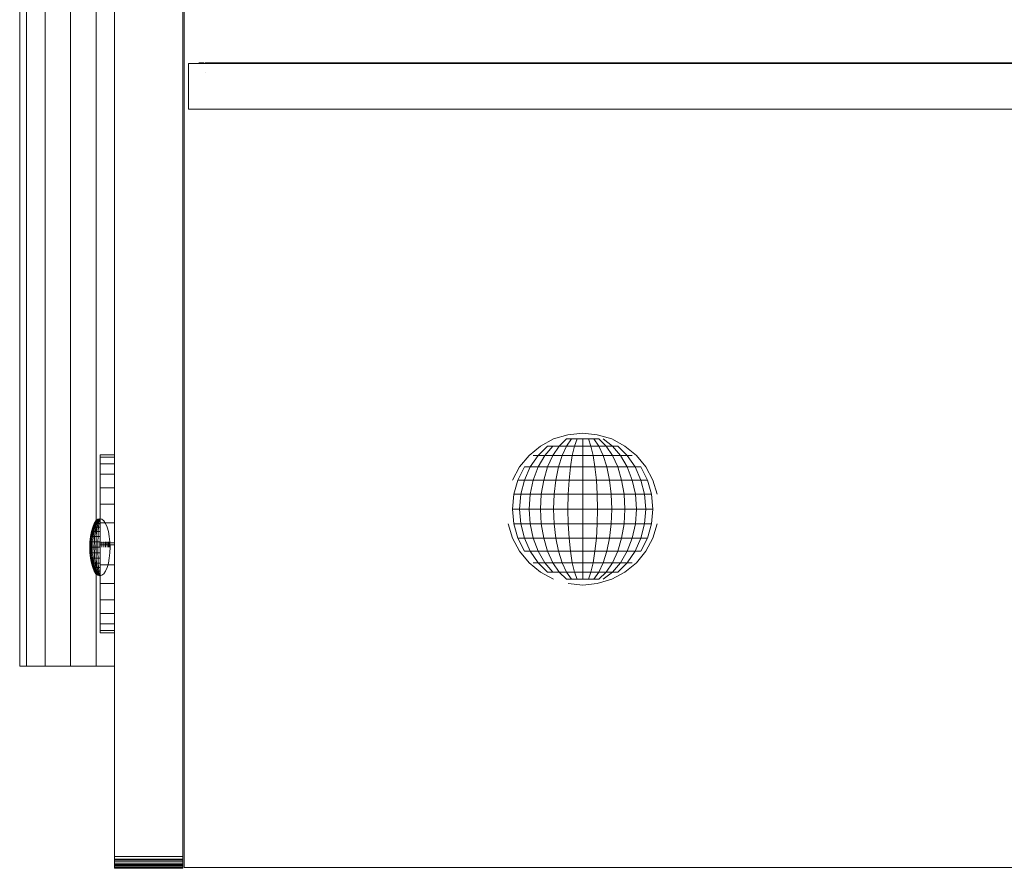
# Model space of a CAD drawing. Units: inches. Extents: x 4726 to 14023, y 88 to 6662.
# Drawn here: x 5692 to 5930, y 4489 to 4694 of the extents above; entities that cross this region are included whole.
import ezdxf

# ---------------------------------------------------------------- set-up
doc = ezdxf.new("R2010")
doc.units = ezdxf.units.IN
doc.header["$MEASUREMENT"] = 0

# ---------------------------------------------------------------- blocks, each defined once
blk = doc.blocks.new('5003_DWG-663956-West')
at = {"lineweight": 9}
for p, q in [((57615.78, 679.38), (57615.78, 47.27)), ((57617.42, 679.57), (57617.42, 47.27)), ((57621.91, 679.71), (57621.91, 47.27)), ((57628.04, 679.76), (57628.04, 47.27)), ((57634.16, 679.71), (57634.16, 47.27)), ((57655.42, 364.45), (57655.42, 181.59)), ((57638.62, 273.57), (57638.62, 1.38)), ((57655.07, 273.57), (57655.07, 1.38)), ((57656.42, 192.41), (57656.42, 181.44)), ((57656.42, 192.41), (58229.17, 192.41)), ((57660.22, 192.6), (57658.93, 192.6)), ((57658.93, 192.6), (57659.35, 192.6)), ((57660.22, 192.6), (57658.93, 192.6)), ((57658.93, 192.6), (57659.35, 192.6)), ((57660.47, 192.6), (57660.46, 192.6)), ((57660.46, 192.6), (57681.29, 192.6)), ((57660.47, 192.6), (57660.46, 192.6)), ((57681.29, 192.6), (57694.91, 192.6)), ((57694.91, 192.6), (57703.56, 192.6)), ((57703.56, 192.6), (57709.52, 192.6)), ((57709.52, 192.6), (57715.24, 192.6)), ((57715.24, 192.6), (57723.25, 192.6)), ((57723.25, 192.6), (57736.25, 192.6)), ((57736.25, 192.6), (57749.05, 192.6)), ((57749.05, 192.6), (57756.53, 192.6)), ((57756.53, 192.6), (57758.69, 192.6)), ((57756.53, 192.6), (57761.29, 192.6)), ((57758.69, 192.6), (57756.53, 192.6)), ((57758.69, 192.6), (57763.86, 192.6)), ((57761.29, 192.6), (57765.56, 192.6)), ((57763.86, 192.6), (57761.29, 192.6)), ((57765.56, 192.6), (57771.71, 192.6)), ((57771.71, 192.6), (57781.96, 192.6)), ((57781.96, 192.6), (57798.08, 192.6)), ((57798.08, 192.6), (57814.9, 192.6)), ((57814.9, 192.6), (57826.93, 192.6)), ((57826.93, 192.6), (57835.75, 192.6)), ((57835.75, 192.6), (57842.86, 192.6)), ((57842.86, 192.6), (57849.85, 192.6)), ((57849.85, 192.6), (57858.62, 192.6)), ((57660.47, 190.13), (57660.46, 190.13)), ((57660.47, 190.13), (57660.46, 190.13)), ((57655.42, 181.59), (57655.42, -1.28)), ((57656.42, 181.44), (58229.17, 181.44)), ((57747.85, 103), (57744.42, 101.96)), ((57751.41, 103.35), (57747.85, 103)), ((57751.41, 103.35), (57754.91, 103)), ((57751.41, 103.35), (57754.91, 103)), ((57754.91, 103), (57758.41, 101.96)), ((57754.91, 103), (57758.41, 101.96)), ((57741.26, 100.27), (57738.48, 98)), ((57742.97, 100.27), (57740.66, 98)), ((57744.42, 101.96), (57741.26, 100.27)), ((57744.23, 100.27), (57742.27, 98)), ((57742.97, 100.27), (57744.23, 100.27)), ((57744.23, 100.27), (57745.77, 100.27)), ((57745.77, 100.27), (57744.23, 98)), ((57747.53, 101.96), (57745.77, 100.27)), ((57745.77, 100.27), (57747.53, 100.27)), ((57747.53, 100.27), (57746.47, 98)), ((57747.53, 101.96), (57748.74, 101.96)), ((57748.74, 101.96), (57747.53, 100.27)), ((57747.53, 100.27), (57749.43, 100.27)), ((57748.74, 101.96), (57750.05, 101.96)), ((57749.43, 100.27), (57748.89, 98)), ((57750.05, 101.96), (57749.43, 100.27)), ((57749.43, 100.27), (57751.41, 100.27)), ((57750.05, 101.96), (57751.41, 101.96)), ((57751.41, 101.96), (57752.78, 101.96)), ((57751.41, 101.96), (57751.41, 100.27)), ((57751.41, 100.27), (57753.4, 100.27)), ((57751.41, 100.27), (57751.41, 98)), ((57752.78, 101.96), (57754.09, 101.96)), ((57752.78, 101.96), (57753.4, 100.27)), ((57753.4, 100.27), (57755.3, 100.27)), ((57753.4, 100.27), (57753.94, 98)), ((57754.09, 101.96), (57755.3, 101.96)), ((57754.09, 101.96), (57755.3, 100.27)), ((57755.3, 101.96), (57757.06, 100.27)), ((57755.3, 100.27), (57757.06, 100.27)), ((57755.3, 100.27), (57756.36, 98)), ((57756.36, 101.96), (57758.6, 100.27)), ((57757.06, 100.27), (57758.6, 100.27)), ((57757.06, 100.27), (57758.6, 98)), ((57758.41, 101.96), (57761.57, 100.27)), ((57758.6, 100.27), (57759.86, 100.27)), ((57758.6, 100.27), (57760.56, 98)), ((57759.86, 100.27), (57762.17, 98)), ((57761.57, 100.27), (57764.34, 98)), ((57635.13, 98.12), (57638.62, 98.12)), ((57635.13, 98.12), (57635.13, 97.56)), ((57635.13, 97.56), (57635.13, 95.96)), ((57635.13, 97.56), (57638.62, 97.56)), ((57738.48, 98), (57736.21, 95.22)), ((57740.66, 98), (57738.77, 95.22)), ((57739.47, 98), (57740.66, 98)), ((57740.66, 98), (57742.27, 98)), ((57742.27, 98), (57740.66, 95.22)), ((57742.27, 98), (57744.23, 98)), ((57744.23, 98), (57742.97, 95.22)), ((57744.23, 98), (57746.47, 98)), ((57746.47, 98), (57745.6, 95.22)), ((57746.47, 98), (57748.89, 98)), ((57748.89, 98), (57748.45, 95.22)), ((57748.89, 98), (57751.41, 98)), ((57751.41, 98), (57753.94, 98)), ((57751.41, 98), (57751.41, 95.22)), ((57753.94, 98), (57756.36, 98)), ((57753.94, 98), (57754.38, 95.22)), ((57756.36, 98), (57758.6, 98)), ((57756.36, 98), (57757.23, 95.22)), ((57758.6, 98), (57760.56, 98)), ((57758.6, 98), (57759.86, 95.22)), ((57760.56, 98), (57762.17, 98)), ((57760.56, 98), (57762.17, 95.22)), ((57762.17, 98), (57763.36, 98)), ((57762.17, 98), (57764.06, 95.22)), ((57764.34, 98), (57766.62, 95.22)), ((57635.13, 95.96), (57635.13, 93.46)), ((57635.13, 95.96), (57638.62, 95.96)), ((57736.21, 95.22), (57734.52, 92.06)), ((57737.37, 95.22), (57735.81, 92.06)), ((57737.37, 95.22), (57738.77, 95.22)), ((57738.77, 95.22), (57737.37, 92.06)), ((57738.77, 95.22), (57740.66, 95.22)), ((57740.66, 95.22), (57739.47, 92.06)), ((57740.66, 95.22), (57742.97, 95.22)), ((57742.97, 95.22), (57742.03, 92.06)), ((57742.97, 95.22), (57745.6, 95.22)), ((57745.6, 95.22), (57744.95, 92.06)), ((57745.6, 95.22), (57748.45, 95.22)), ((57748.45, 95.22), (57748.12, 92.06)), ((57748.45, 95.22), (57751.41, 95.22)), ((57751.41, 95.22), (57754.38, 95.22)), ((57751.41, 95.22), (57751.41, 92.06)), ((57754.38, 95.22), (57757.23, 95.22)), ((57754.38, 95.22), (57754.71, 92.06)), ((57757.23, 95.22), (57759.86, 95.22)), ((57757.23, 95.22), (57757.88, 92.06)), ((57759.86, 95.22), (57762.17, 95.22)), ((57759.86, 95.22), (57760.8, 92.06)), ((57762.17, 95.22), (57764.06, 95.22)), ((57762.17, 95.22), (57763.36, 92.06)), ((57764.06, 95.22), (57765.46, 95.22)), ((57764.06, 95.22), (57765.46, 92.06)), ((57765.46, 95.22), (57767.02, 92.06)), ((57766.62, 95.22), (57768.31, 92.06)), ((57635.13, 93.46), (57635.13, 90.17)), ((57635.13, 93.46), (57638.62, 93.46)), ((57635.13, 90.17), (57635.13, 86.24)), ((57635.13, 90.17), (57638.62, 90.17)), ((57735.81, 92.06), (57734.84, 88.63)), ((57735.81, 92.06), (57737.37, 92.06)), ((57737.37, 92.06), (57736.5, 88.63)), ((57737.37, 92.06), (57739.47, 92.06)), ((57739.47, 92.06), (57738.73, 88.63)), ((57739.47, 92.06), (57742.03, 92.06)), ((57742.03, 92.06), (57741.45, 88.63)), ((57742.03, 92.06), (57744.95, 92.06)), ((57744.95, 92.06), (57744.55, 88.63)), ((57744.95, 92.06), (57748.12, 92.06)), ((57748.12, 92.06), (57747.92, 88.63)), ((57748.12, 92.06), (57751.41, 92.06)), ((57751.41, 92.06), (57754.71, 92.06)), ((57751.41, 92.06), (57751.41, 88.63)), ((57754.71, 92.06), (57757.88, 92.06)), ((57754.71, 92.06), (57754.91, 88.63)), ((57757.88, 92.06), (57760.8, 92.06)), ((57757.88, 92.06), (57758.28, 88.63)), ((57760.8, 92.06), (57763.36, 92.06)), ((57760.8, 92.06), (57761.38, 88.63)), ((57763.36, 92.06), (57765.46, 92.06)), ((57763.36, 92.06), (57764.1, 88.63)), ((57765.46, 92.06), (57767.02, 92.06)), ((57765.46, 92.06), (57766.33, 88.63)), ((57767.02, 92.06), (57767.98, 88.63)), ((57768.31, 92.06), (57769.35, 88.63)), ((57734.84, 88.63), (57734.52, 85.06)), ((57734.84, 88.63), (57736.5, 88.63)), ((57736.5, 88.63), (57736.21, 85.06)), ((57736.5, 88.63), (57738.73, 88.63)), ((57738.73, 88.63), (57738.48, 85.06)), ((57738.73, 88.63), (57741.45, 88.63)), ((57741.45, 88.63), (57741.26, 85.06)), ((57741.45, 88.63), (57744.55, 88.63)), ((57744.55, 88.63), (57744.42, 85.06)), ((57744.55, 88.63), (57747.92, 88.63)), ((57747.92, 88.63), (57747.85, 85.06)), ((57747.92, 88.63), (57751.41, 88.63)), ((57751.41, 88.63), (57754.91, 88.63)), ((57751.41, 88.63), (57751.41, 85.06)), ((57754.91, 88.63), (57758.28, 88.63)), ((57754.91, 88.63), (57754.98, 85.06)), ((57758.28, 88.63), (57761.38, 88.63)), ((57758.28, 88.63), (57758.41, 85.06)), ((57761.38, 88.63), (57764.1, 88.63)), ((57761.38, 88.63), (57761.57, 85.06)), ((57764.1, 88.63), (57766.33, 88.63)), ((57764.1, 88.63), (57764.34, 85.06)), ((57766.33, 88.63), (57767.98, 88.63)), ((57766.33, 88.63), (57766.62, 85.06)), ((57767.98, 88.63), (57768.31, 85.06)), ((57635.13, 86.24), (57635.13, 81.78)), ((57635.13, 86.24), (57638.62, 86.24)), ((57734.52, 85.06), (57736.21, 85.06)), ((57734.52, 85.06), (57734.84, 81.5)), ((57736.21, 85.06), (57738.48, 85.06)), ((57736.21, 85.06), (57736.5, 81.5)), ((57738.48, 85.06), (57741.26, 85.06)), ((57738.48, 85.06), (57738.73, 81.5)), ((57741.26, 85.06), (57744.42, 85.06)), ((57741.26, 85.06), (57741.45, 81.5)), ((57744.42, 85.06), (57747.85, 85.06)), ((57744.42, 85.06), (57744.55, 81.5)), ((57747.85, 85.06), (57751.41, 85.06)), ((57747.85, 85.06), (57747.92, 81.5)), ((57751.41, 85.06), (57754.98, 85.06)), ((57751.41, 85.06), (57751.41, 81.5)), ((57754.98, 85.06), (57754.91, 81.5)), ((57754.98, 85.06), (57758.41, 85.06)), ((57758.41, 85.06), (57758.28, 81.5)), ((57758.41, 85.06), (57761.57, 85.06)), ((57761.57, 85.06), (57761.38, 81.5)), ((57761.57, 85.06), (57764.34, 85.06)), ((57764.34, 85.06), (57764.1, 81.5)), ((57764.34, 85.06), (57766.62, 85.06)), ((57766.62, 85.06), (57766.33, 81.5)), ((57766.62, 85.06), (57768.31, 85.06)), ((57768.31, 85.06), (57767.98, 81.5)), ((57633.36, 80.75), (57633.05, 79.7)), ((57633.36, 80.75), (57633.05, 79.7)), ((57633.39, 80.75), (57633.09, 79.7)), ((57633.39, 80.75), (57633.09, 79.7)), ((57633.49, 80.75), (57633.21, 79.7)), ((57633.49, 80.75), (57633.21, 79.7)), ((57633.73, 81.6), (57633.36, 80.75)), ((57633.73, 81.6), (57633.36, 80.75)), ((57633.39, 80.75), (57633.36, 80.75)), ((57633.36, 80.75), (57633.39, 80.75)), ((57633.76, 81.6), (57633.39, 80.75)), ((57633.76, 81.6), (57633.39, 80.75)), ((57633.49, 80.75), (57633.39, 80.75)), ((57633.39, 80.75), (57633.49, 80.75)), ((57633.65, 80.75), (57633.4, 79.7)), ((57633.65, 80.75), (57633.4, 79.7)), ((57633.83, 81.6), (57633.49, 80.75)), ((57633.83, 81.6), (57633.49, 80.75)), ((57633.65, 80.75), (57633.49, 80.75)), ((57633.49, 80.75), (57633.65, 80.75)), ((57633.96, 81.6), (57633.65, 80.75)), ((57633.96, 81.6), (57633.65, 80.75)), ((57633.87, 80.75), (57633.65, 80.75)), ((57633.87, 80.75), (57633.65, 79.7)), ((57633.65, 80.75), (57633.87, 80.75)), ((57633.87, 80.75), (57633.65, 79.7)), ((57634.15, 82.24), (57633.73, 81.6)), ((57634.15, 82.24), (57633.73, 81.6)), ((57633.76, 81.6), (57633.73, 81.6)), ((57633.73, 81.6), (57633.76, 81.6)), ((57634.17, 82.24), (57633.76, 81.6)), ((57634.17, 82.24), (57633.76, 81.6)), ((57633.83, 81.6), (57633.76, 81.6)), ((57633.76, 81.6), (57633.83, 81.6)), ((57634.23, 82.24), (57633.83, 81.6)), ((57634.23, 82.24), (57633.83, 81.6)), ((57633.96, 81.6), (57633.83, 81.6)), ((57633.83, 81.6), (57633.96, 81.6)), ((57634.13, 81.6), (57633.87, 80.75)), ((57634.13, 81.6), (57633.87, 80.75)), ((57634.13, 80.75), (57633.87, 80.75)), ((57633.87, 80.75), (57634.13, 80.75)), ((57634.31, 82.24), (57633.96, 81.6)), ((57634.31, 82.24), (57633.96, 81.6)), ((57634.13, 81.6), (57633.96, 81.6)), ((57633.96, 81.6), (57634.13, 81.6)), ((57634.13, 80.75), (57633.96, 79.7)), ((57634.13, 80.75), (57633.96, 79.7)), ((57634.43, 82.24), (57634.13, 81.6)), ((57634.43, 82.24), (57634.13, 81.6)), ((57634.34, 81.6), (57634.13, 81.6)), ((57634.34, 81.6), (57634.13, 80.75)), ((57634.13, 81.6), (57634.34, 81.6)), ((57634.34, 81.6), (57634.13, 80.75)), ((57634.43, 80.75), (57634.13, 80.75)), ((57634.13, 80.75), (57634.43, 80.75)), ((57634.61, 82.63), (57634.15, 82.24)), ((57634.61, 82.63), (57634.15, 82.24)), ((57634.17, 82.24), (57634.15, 82.24)), ((57634.15, 82.24), (57634.17, 82.24)), ((57634.62, 82.63), (57634.17, 82.24)), ((57634.62, 82.63), (57634.17, 82.24)), ((57634.23, 82.24), (57634.17, 82.24)), ((57634.17, 82.24), (57634.23, 82.24)), ((57634.65, 82.63), (57634.23, 82.24)), ((57634.65, 82.63), (57634.23, 82.24)), ((57634.31, 82.24), (57634.23, 82.24)), ((57634.23, 82.24), (57634.31, 82.24)), ((57634.69, 82.63), (57634.31, 82.24)), ((57634.69, 82.63), (57634.31, 82.24)), ((57634.43, 82.24), (57634.31, 82.24)), ((57634.31, 82.24), (57634.43, 82.24)), ((57634.43, 80.75), (57634.31, 79.7)), ((57634.43, 80.75), (57634.31, 79.7)), ((57634.57, 82.24), (57634.34, 81.6)), ((57634.57, 82.24), (57634.34, 81.6)), ((57634.57, 81.6), (57634.34, 81.6)), ((57634.34, 81.6), (57634.57, 81.6)), ((57634.75, 82.63), (57634.43, 82.24)), ((57634.75, 82.63), (57634.43, 82.24)), ((57634.57, 82.24), (57634.43, 82.24)), ((57634.43, 82.24), (57634.57, 82.24)), ((57634.57, 81.6), (57634.43, 80.75)), ((57634.57, 81.6), (57634.43, 80.75)), ((57634.75, 80.75), (57634.43, 80.75)), ((57634.43, 80.75), (57634.75, 80.75)), ((57634.91, 82.63), (57634.57, 82.24)), ((57634.83, 82.63), (57634.57, 82.24)), ((57634.73, 82.24), (57634.57, 82.24)), ((57634.73, 82.24), (57634.57, 81.6)), ((57634.57, 82.24), (57634.73, 82.24)), ((57634.73, 82.24), (57634.57, 81.6)), ((57634.83, 81.6), (57634.57, 81.6)), ((57634.57, 81.6), (57634.83, 81.6)), ((57635.09, 82.76), (57634.61, 82.63)), ((57635.09, 82.76), (57634.61, 82.63)), ((57634.62, 82.63), (57634.61, 82.63)), ((57634.61, 82.63), (57634.62, 82.63)), ((57635.09, 82.76), (57634.62, 82.63)), ((57635.09, 82.76), (57634.62, 82.63)), ((57634.65, 82.63), (57634.62, 82.63)), ((57634.62, 82.63), (57634.65, 82.63)), ((57635.09, 82.76), (57634.65, 82.63)), ((57635.09, 82.76), (57634.65, 82.63)), ((57634.69, 82.63), (57634.65, 82.63)), ((57634.65, 82.63), (57634.69, 82.63)), ((57635.09, 82.76), (57634.69, 82.63)), ((57635.09, 82.76), (57634.69, 82.63)), ((57634.75, 82.63), (57634.69, 82.63)), ((57634.69, 82.63), (57634.75, 82.63)), ((57634.75, 80.75), (57634.69, 79.7)), ((57634.75, 80.75), (57634.69, 79.7)), ((57635, 82.63), (57634.73, 82.24)), ((57634.91, 82.63), (57634.73, 82.24)), ((57634.91, 82.24), (57634.73, 82.24)), ((57634.73, 82.24), (57634.91, 82.24)), ((57635.09, 82.76), (57634.75, 82.63)), ((57635.09, 82.76), (57634.75, 82.63)), ((57634.91, 82.63), (57634.75, 82.63)), ((57634.75, 82.63), (57634.83, 82.63)), ((57634.83, 81.6), (57634.75, 80.75)), ((57634.83, 81.6), (57634.75, 80.75)), ((57634.75, 80.75), (57635.09, 80.75)), ((57634.75, 80.75), (57635.09, 80.75)), ((57635.09, 82.76), (57634.83, 82.63)), ((57634.83, 82.63), (57635, 82.63)), ((57634.91, 82.24), (57634.83, 81.6)), ((57634.91, 82.24), (57634.83, 81.6)), ((57634.83, 81.6), (57635.09, 81.6)), ((57634.83, 81.6), (57635.09, 81.6)), ((57635.09, 82.76), (57634.91, 82.63)), ((57635.09, 82.63), (57634.91, 82.63)), ((57635.09, 82.63), (57634.91, 82.24)), ((57635, 82.63), (57634.91, 82.24)), ((57634.91, 82.24), (57635.09, 82.24)), ((57634.91, 82.24), (57635.09, 82.24)), ((57635.09, 82.76), (57635, 82.63)), ((57635.09, 82.76), (57635.57, 82.63)), ((57635.13, 81.78), (57635.13, 76.92)), ((57635.13, 81.78), (57638.62, 81.78)), ((57635.57, 82.63), (57636.03, 82.24)), ((57636.03, 82.24), (57636.45, 81.6)), ((57636.45, 81.6), (57636.83, 80.75)), ((57636.83, 80.75), (57637.13, 79.7)), ((57733.48, 81.5), (57734.52, 78.07)), ((57734.84, 81.5), (57736.5, 81.5)), ((57734.84, 81.5), (57735.81, 78.07)), ((57736.5, 81.5), (57738.73, 81.5)), ((57736.5, 81.5), (57737.37, 78.07)), ((57738.73, 81.5), (57741.45, 81.5)), ((57738.73, 81.5), (57739.47, 78.07)), ((57741.45, 81.5), (57744.55, 81.5)), ((57741.45, 81.5), (57742.03, 78.07)), ((57744.55, 81.5), (57747.92, 81.5)), ((57744.55, 81.5), (57744.95, 78.07)), ((57747.92, 81.5), (57751.41, 81.5)), ((57747.92, 81.5), (57748.12, 78.07)), ((57751.41, 81.5), (57754.91, 81.5)), ((57751.41, 81.5), (57751.41, 78.07)), ((57754.91, 81.5), (57754.71, 78.07)), ((57754.91, 81.5), (57758.28, 81.5)), ((57758.28, 81.5), (57757.88, 78.07)), ((57758.28, 81.5), (57761.38, 81.5)), ((57761.38, 81.5), (57760.8, 78.07)), ((57761.38, 81.5), (57764.1, 81.5)), ((57764.1, 81.5), (57763.36, 78.07)), ((57764.1, 81.5), (57766.33, 81.5)), ((57766.33, 81.5), (57765.46, 78.07)), ((57766.33, 81.5), (57767.98, 81.5)), ((57767.98, 81.5), (57767.02, 78.07)), ((57769.35, 81.5), (57768.31, 78.07)), ((57632.83, 78.51), (57632.69, 77.22)), ((57632.83, 78.51), (57632.69, 77.22)), ((57632.87, 78.51), (57632.73, 77.22)), ((57632.87, 78.51), (57632.73, 77.22)), ((57633.05, 79.7), (57632.83, 78.51)), ((57633.05, 79.7), (57632.83, 78.51)), ((57632.87, 78.51), (57632.83, 78.51)), ((57632.83, 78.51), (57632.87, 78.51)), ((57633.09, 79.7), (57632.87, 78.51)), ((57633.09, 79.7), (57632.87, 78.51)), ((57633, 78.51), (57632.87, 78.51)), ((57633, 78.51), (57632.87, 77.22)), ((57632.87, 78.51), (57633, 78.51)), ((57633, 78.51), (57632.87, 77.22)), ((57633.21, 79.7), (57633, 78.51)), ((57633.21, 79.7), (57633, 78.51)), ((57633.21, 78.51), (57633, 78.51)), ((57633, 78.51), (57633.21, 78.51)), ((57633.09, 79.7), (57633.05, 79.7)), ((57633.05, 79.7), (57633.09, 79.7)), ((57633.21, 79.7), (57633.09, 79.7)), ((57633.09, 79.7), (57633.21, 79.7)), ((57633.21, 78.51), (57633.09, 77.22)), ((57633.21, 78.51), (57633.09, 77.22)), ((57633.4, 79.7), (57633.21, 79.7)), ((57633.4, 79.7), (57633.21, 78.51)), ((57633.21, 79.7), (57633.4, 79.7)), ((57633.4, 79.7), (57633.21, 78.51)), ((57633.49, 78.51), (57633.21, 78.51)), ((57633.21, 78.51), (57633.49, 78.51)), ((57633.49, 78.51), (57633.39, 77.22)), ((57633.49, 78.51), (57633.39, 77.22)), ((57633.65, 79.7), (57633.4, 79.7)), ((57633.4, 79.7), (57633.65, 79.7)), ((57633.65, 79.7), (57633.49, 78.51)), ((57633.65, 79.7), (57633.49, 78.51)), ((57633.83, 78.51), (57633.49, 78.51)), ((57633.49, 78.51), (57633.83, 78.51)), ((57633.96, 79.7), (57633.65, 79.7)), ((57633.65, 79.7), (57633.96, 79.7)), ((57633.83, 78.51), (57633.76, 77.22)), ((57633.83, 78.51), (57633.76, 77.22)), ((57633.96, 79.7), (57633.83, 78.51)), ((57633.96, 79.7), (57633.83, 78.51)), ((57634.23, 78.51), (57633.83, 78.51)), ((57633.83, 78.51), (57634.23, 78.51)), ((57634.31, 79.7), (57633.96, 79.7)), ((57633.96, 79.7), (57634.31, 79.7)), ((57634.23, 78.51), (57634.17, 77.22)), ((57634.23, 78.51), (57634.17, 77.22)), ((57634.31, 79.7), (57634.23, 78.51)), ((57634.31, 79.7), (57634.23, 78.51)), ((57634.65, 78.51), (57634.23, 78.51)), ((57634.23, 78.51), (57634.65, 78.51)), ((57634.69, 79.7), (57634.31, 79.7)), ((57634.31, 79.7), (57634.69, 79.7)), ((57634.65, 78.51), (57634.62, 77.22)), ((57634.65, 78.51), (57634.62, 77.22)), ((57634.69, 79.7), (57634.65, 78.51)), ((57634.69, 79.7), (57634.65, 78.51)), ((57634.65, 78.51), (57635.09, 78.51)), ((57634.65, 78.51), (57635.09, 78.51)), ((57634.69, 79.7), (57635.09, 79.7)), ((57634.69, 79.7), (57635.09, 79.7)), ((57637.13, 79.7), (57637.36, 78.51)), ((57637.36, 78.51), (57637.5, 77.22)), ((57632.69, 77.22), (57632.64, 75.87)), ((57632.69, 77.22), (57632.64, 75.87)), ((57632.73, 77.22), (57632.69, 77.22)), ((57632.73, 77.22), (57632.69, 75.87)), ((57632.69, 77.22), (57632.73, 77.22)), ((57632.73, 77.22), (57632.69, 75.87)), ((57632.87, 77.22), (57632.73, 77.22)), ((57632.73, 77.22), (57632.87, 77.22)), ((57632.87, 77.22), (57632.83, 75.87)), ((57632.87, 77.22), (57632.83, 75.87)), ((57633.09, 77.22), (57632.87, 77.22)), ((57632.87, 77.22), (57633.09, 77.22)), ((57633.09, 77.22), (57633.05, 75.87)), ((57633.09, 77.22), (57633.05, 75.87)), ((57633.39, 77.22), (57633.09, 77.22)), ((57633.09, 77.22), (57633.39, 77.22)), ((57633.39, 77.22), (57633.36, 75.87)), ((57633.39, 77.22), (57633.36, 75.87)), ((57633.76, 77.22), (57633.39, 77.22)), ((57633.39, 77.22), (57633.76, 77.22)), ((57633.76, 77.22), (57633.73, 75.87)), ((57633.76, 77.22), (57633.73, 75.87)), ((57634.17, 77.22), (57633.76, 77.22)), ((57633.76, 77.22), (57634.17, 77.22)), ((57634.17, 77.22), (57634.15, 75.87)), ((57634.17, 77.22), (57634.15, 75.87)), ((57634.62, 77.22), (57634.17, 77.22)), ((57634.17, 77.22), (57634.62, 77.22)), ((57634.62, 77.22), (57634.61, 75.87)), ((57634.62, 77.22), (57634.61, 75.87)), ((57634.62, 77.22), (57635.09, 77.22)), ((57634.62, 77.22), (57635.09, 77.22)), ((57635.09, 77.22), (57635.09, 75.87)), ((57635.09, 77.22), (57635.09, 75.87)), ((57635.13, 76.92), (57635.13, 76.49)), ((57635.13, 76.92), (57638.62, 76.92)), ((57635.13, 76.49), (57635.13, 71.63)), ((57635.13, 76.49), (57638.62, 76.49)), ((57635.56, 77.22), (57635.57, 75.87)), ((57635.56, 77.22), (57635.57, 75.87)), ((57636.01, 77.22), (57636.03, 75.87)), ((57636.01, 77.22), (57636.03, 75.87)), ((57636.43, 77.22), (57636.45, 75.87)), ((57636.43, 77.22), (57636.45, 75.87)), ((57636.79, 77.22), (57636.83, 75.87)), ((57636.79, 77.22), (57636.83, 75.87)), ((57637.09, 77.22), (57637.13, 75.87)), ((57637.09, 77.22), (57637.13, 75.87)), ((57637.31, 77.22), (57637.36, 75.87)), ((57637.31, 77.22), (57637.36, 75.87)), ((57637.45, 77.22), (57637.5, 75.87)), ((57637.45, 77.22), (57637.5, 75.87)), ((57637.5, 77.22), (57637.54, 75.87)), ((57637.5, 77.22), (57637.54, 75.87)), ((57734.52, 78.07), (57736.21, 74.91)), ((57735.81, 78.07), (57737.37, 78.07)), ((57735.81, 78.07), (57737.37, 74.91)), ((57737.37, 78.07), (57739.47, 78.07)), ((57737.37, 78.07), (57738.77, 74.91)), ((57739.47, 78.07), (57742.03, 78.07)), ((57739.47, 78.07), (57740.66, 74.91)), ((57742.03, 78.07), (57744.95, 78.07)), ((57742.03, 78.07), (57742.97, 74.91)), ((57744.95, 78.07), (57748.12, 78.07)), ((57744.95, 78.07), (57745.6, 74.91)), ((57748.12, 78.07), (57751.41, 78.07)), ((57748.12, 78.07), (57748.45, 74.91)), ((57751.41, 78.07), (57754.71, 78.07)), ((57751.41, 78.07), (57751.41, 74.91)), ((57754.71, 78.07), (57754.38, 74.91)), ((57754.71, 78.07), (57757.88, 78.07)), ((57757.88, 78.07), (57757.23, 74.91)), ((57757.88, 78.07), (57760.8, 78.07)), ((57760.8, 78.07), (57759.86, 74.91)), ((57760.8, 78.07), (57763.36, 78.07)), ((57763.36, 78.07), (57762.17, 74.91)), ((57763.36, 78.07), (57765.46, 78.07)), ((57765.46, 78.07), (57764.06, 74.91)), ((57765.46, 78.07), (57767.02, 78.07)), ((57767.02, 78.07), (57765.46, 74.91)), ((57768.31, 78.07), (57766.62, 74.91)), ((57632.64, 75.87), (57632.69, 74.53)), ((57632.64, 75.87), (57632.69, 74.53)), ((57632.69, 75.87), (57632.64, 75.87)), ((57632.64, 75.87), (57632.69, 75.87)), ((57632.83, 75.87), (57632.69, 75.87)), ((57632.69, 75.87), (57632.73, 74.53)), ((57632.69, 75.87), (57632.83, 75.87)), ((57632.69, 75.87), (57632.73, 74.53)), ((57632.69, 74.53), (57632.83, 73.24)), ((57632.69, 74.53), (57632.83, 73.24)), ((57632.73, 74.53), (57632.69, 74.53)), ((57632.69, 74.53), (57632.73, 74.53)), ((57632.87, 74.53), (57632.73, 74.53)), ((57632.73, 74.53), (57632.87, 73.24)), ((57632.73, 74.53), (57632.87, 74.53)), ((57632.73, 74.53), (57632.87, 73.24)), ((57633.05, 75.87), (57632.83, 75.87)), ((57632.83, 75.87), (57632.87, 74.53)), ((57632.83, 75.87), (57633.05, 75.87)), ((57632.83, 75.87), (57632.87, 74.53)), ((57633.09, 74.53), (57632.87, 74.53)), ((57632.87, 74.53), (57633, 73.24)), ((57632.87, 74.53), (57633.09, 74.53)), ((57632.87, 74.53), (57633, 73.24)), ((57633.36, 75.87), (57633.05, 75.87)), ((57633.05, 75.87), (57633.09, 74.53)), ((57633.05, 75.87), (57633.36, 75.87)), ((57633.05, 75.87), (57633.09, 74.53)), ((57633.39, 74.53), (57633.09, 74.53)), ((57633.09, 74.53), (57633.21, 73.24)), ((57633.09, 74.53), (57633.39, 74.53)), ((57633.09, 74.53), (57633.21, 73.24)), ((57633.73, 75.87), (57633.36, 75.87)), ((57633.36, 75.87), (57633.39, 74.53)), ((57633.36, 75.87), (57633.73, 75.87)), ((57633.36, 75.87), (57633.39, 74.53)), ((57633.76, 74.53), (57633.39, 74.53)), ((57633.39, 74.53), (57633.49, 73.24)), ((57633.39, 74.53), (57633.76, 74.53)), ((57633.39, 74.53), (57633.49, 73.24)), ((57634.15, 75.87), (57633.73, 75.87)), ((57633.73, 75.87), (57633.76, 74.53)), ((57633.73, 75.87), (57634.15, 75.87)), ((57633.73, 75.87), (57633.76, 74.53)), ((57634.17, 74.53), (57633.76, 74.53)), ((57633.76, 74.53), (57633.83, 73.24)), ((57633.76, 74.53), (57634.17, 74.53)), ((57633.76, 74.53), (57633.83, 73.24)), ((57634.61, 75.87), (57634.15, 75.87)), ((57634.15, 75.87), (57634.17, 74.53)), ((57634.15, 75.87), (57634.61, 75.87)), ((57634.15, 75.87), (57634.17, 74.53)), ((57634.62, 74.53), (57634.17, 74.53)), ((57634.17, 74.53), (57634.23, 73.24)), ((57634.17, 74.53), (57634.62, 74.53)), ((57634.17, 74.53), (57634.23, 73.24)), ((57634.61, 75.87), (57635.09, 75.87)), ((57634.61, 75.87), (57634.62, 74.53)), ((57634.61, 75.87), (57635.09, 75.87)), ((57634.61, 75.87), (57634.62, 74.53)), ((57634.62, 74.53), (57635.09, 74.53)), ((57634.62, 74.53), (57634.65, 73.24)), ((57634.62, 74.53), (57635.09, 74.53)), ((57634.62, 74.53), (57634.65, 73.24)), ((57637.5, 74.53), (57637.36, 73.24)), ((57637.54, 75.87), (57637.5, 74.53)), ((57736.21, 74.91), (57738.48, 72.13)), ((57737.37, 74.91), (57738.77, 74.91)), ((57738.77, 74.91), (57740.66, 74.91)), ((57738.77, 74.91), (57740.66, 72.13)), ((57740.66, 74.91), (57742.97, 74.91)), ((57740.66, 74.91), (57742.27, 72.13)), ((57742.97, 74.91), (57745.6, 74.91)), ((57742.97, 74.91), (57744.23, 72.13)), ((57745.6, 74.91), (57748.45, 74.91)), ((57745.6, 74.91), (57746.47, 72.13)), ((57748.45, 74.91), (57751.41, 74.91)), ((57748.45, 74.91), (57748.89, 72.13)), ((57751.41, 74.91), (57754.38, 74.91)), ((57751.41, 74.91), (57751.41, 72.13)), ((57754.38, 74.91), (57753.94, 72.13)), ((57754.38, 74.91), (57757.23, 74.91)), ((57757.23, 74.91), (57756.36, 72.13)), ((57757.23, 74.91), (57759.86, 74.91)), ((57759.86, 74.91), (57758.6, 72.13)), ((57759.86, 74.91), (57762.17, 74.91)), ((57762.17, 74.91), (57760.56, 72.13)), ((57762.17, 74.91), (57764.06, 74.91)), ((57764.06, 74.91), (57762.17, 72.13)), ((57764.06, 74.91), (57765.46, 74.91)), ((57766.62, 74.91), (57764.34, 72.13)), ((57632.83, 73.24), (57633.05, 72.05)), ((57632.83, 73.24), (57633.05, 72.05)), ((57632.87, 73.24), (57632.83, 73.24)), ((57632.83, 73.24), (57632.87, 73.24)), ((57633, 73.24), (57632.87, 73.24)), ((57632.87, 73.24), (57633.09, 72.05)), ((57632.87, 73.24), (57633, 73.24)), ((57632.87, 73.24), (57633.09, 72.05)), ((57633.21, 73.24), (57633, 73.24)), ((57633, 73.24), (57633.21, 72.05)), ((57633, 73.24), (57633.21, 73.24)), ((57633, 73.24), (57633.21, 72.05)), ((57633.05, 72.05), (57633.36, 71)), ((57633.05, 72.05), (57633.36, 71)), ((57633.09, 72.05), (57633.05, 72.05)), ((57633.05, 72.05), (57633.09, 72.05)), ((57633.21, 72.05), (57633.09, 72.05)), ((57633.09, 72.05), (57633.39, 71)), ((57633.09, 72.05), (57633.21, 72.05)), ((57633.09, 72.05), (57633.39, 71)), ((57633.49, 73.24), (57633.21, 73.24)), ((57633.21, 73.24), (57633.4, 72.05)), ((57633.21, 73.24), (57633.49, 73.24)), ((57633.21, 73.24), (57633.4, 72.05)), ((57633.4, 72.05), (57633.21, 72.05)), ((57633.21, 72.05), (57633.49, 71)), ((57633.21, 72.05), (57633.4, 72.05)), ((57633.21, 72.05), (57633.49, 71)), ((57633.65, 72.05), (57633.4, 72.05)), ((57633.4, 72.05), (57633.65, 71)), ((57633.4, 72.05), (57633.65, 72.05)), ((57633.4, 72.05), (57633.65, 71)), ((57633.83, 73.24), (57633.49, 73.24)), ((57633.49, 73.24), (57633.65, 72.05)), ((57633.49, 73.24), (57633.83, 73.24)), ((57633.49, 73.24), (57633.65, 72.05)), ((57633.96, 72.05), (57633.65, 72.05)), ((57633.65, 72.05), (57633.87, 71)), ((57633.65, 72.05), (57633.96, 72.05)), ((57633.65, 72.05), (57633.87, 71)), ((57634.23, 73.24), (57633.83, 73.24)), ((57633.83, 73.24), (57633.96, 72.05)), ((57633.83, 73.24), (57634.23, 73.24)), ((57633.83, 73.24), (57633.96, 72.05)), ((57634.31, 72.05), (57633.96, 72.05)), ((57633.96, 72.05), (57634.13, 71)), ((57633.96, 72.05), (57634.31, 72.05)), ((57633.96, 72.05), (57634.13, 71)), ((57634.65, 73.24), (57634.23, 73.24)), ((57634.23, 73.24), (57634.31, 72.05)), ((57634.23, 73.24), (57634.65, 73.24)), ((57634.23, 73.24), (57634.31, 72.05)), ((57634.69, 72.05), (57634.31, 72.05)), ((57634.31, 72.05), (57634.43, 71)), ((57634.31, 72.05), (57634.69, 72.05)), ((57634.31, 72.05), (57634.43, 71)), ((57634.65, 73.24), (57635.09, 73.24)), ((57634.65, 73.24), (57634.69, 72.05)), ((57634.65, 73.24), (57635.09, 73.24)), ((57634.65, 73.24), (57634.69, 72.05)), ((57634.69, 72.05), (57635.09, 72.05)), ((57634.69, 72.05), (57634.75, 71)), ((57634.69, 72.05), (57635.09, 72.05)), ((57634.69, 72.05), (57634.75, 71)), ((57635.13, 71.63), (57635.13, 67.17)), ((57635.13, 71.63), (57638.62, 71.63)), ((57637.13, 72.05), (57636.83, 71)), ((57637.36, 73.24), (57637.13, 72.05)), ((57738.48, 72.13), (57741.26, 69.86)), ((57739.47, 72.13), (57740.66, 72.13)), ((57740.66, 72.13), (57742.27, 72.13)), ((57740.66, 72.13), (57742.97, 69.86)), ((57742.27, 72.13), (57744.23, 72.13)), ((57742.27, 72.13), (57744.23, 69.86)), ((57744.23, 72.13), (57746.47, 72.13)), ((57744.23, 72.13), (57745.77, 69.86)), ((57746.47, 72.13), (57748.89, 72.13)), ((57746.47, 72.13), (57747.53, 69.86)), ((57748.89, 72.13), (57751.41, 72.13)), ((57748.89, 72.13), (57749.43, 69.86)), ((57751.41, 72.13), (57753.94, 72.13)), ((57751.41, 72.13), (57751.41, 69.86)), ((57753.94, 72.13), (57753.4, 69.86)), ((57753.94, 72.13), (57756.36, 72.13)), ((57756.36, 72.13), (57755.3, 69.86)), ((57756.36, 72.13), (57758.6, 72.13)), ((57758.6, 72.13), (57757.06, 69.86)), ((57758.6, 72.13), (57760.56, 72.13)), ((57760.56, 72.13), (57758.6, 69.86)), ((57762.17, 72.13), (57759.86, 69.86)), ((57760.56, 72.13), (57762.17, 72.13)), ((57764.34, 72.13), (57761.57, 69.86)), ((57762.17, 72.13), (57763.36, 72.13)), ((57633.36, 71), (57633.73, 70.15)), ((57633.36, 71), (57633.73, 70.15)), ((57633.39, 71), (57633.36, 71)), ((57633.36, 71), (57633.39, 71)), ((57633.49, 71), (57633.39, 71)), ((57633.39, 71), (57633.76, 70.15)), ((57633.39, 71), (57633.49, 71)), ((57633.39, 71), (57633.76, 70.15)), ((57633.65, 71), (57633.49, 71)), ((57633.49, 71), (57633.83, 70.15)), ((57633.49, 71), (57633.65, 71)), ((57633.49, 71), (57633.83, 70.15)), ((57633.87, 71), (57633.65, 71)), ((57633.65, 71), (57633.96, 70.15)), ((57633.65, 71), (57633.87, 71)), ((57633.65, 71), (57633.96, 70.15)), ((57633.73, 70.15), (57634.15, 69.51)), ((57633.73, 70.15), (57634.15, 69.51)), ((57633.76, 70.15), (57633.73, 70.15)), ((57633.73, 70.15), (57633.76, 70.15)), ((57633.83, 70.15), (57633.76, 70.15)), ((57633.76, 70.15), (57634.17, 69.51)), ((57633.76, 70.15), (57633.83, 70.15)), ((57633.76, 70.15), (57634.17, 69.51)), ((57633.96, 70.15), (57633.83, 70.15)), ((57633.83, 70.15), (57634.23, 69.51)), ((57633.83, 70.15), (57633.96, 70.15)), ((57633.83, 70.15), (57634.23, 69.51)), ((57634.13, 71), (57633.87, 71)), ((57633.87, 71), (57634.13, 70.15)), ((57633.87, 71), (57634.13, 71)), ((57633.87, 71), (57634.13, 70.15)), ((57634.13, 70.15), (57633.96, 70.15)), ((57633.96, 70.15), (57634.31, 69.51)), ((57633.96, 70.15), (57634.13, 70.15)), ((57633.96, 70.15), (57634.31, 69.51)), ((57634.43, 71), (57634.13, 71)), ((57634.13, 71), (57634.34, 70.15)), ((57634.13, 71), (57634.43, 71)), ((57634.13, 71), (57634.34, 70.15)), ((57634.34, 70.15), (57634.13, 70.15)), ((57634.13, 70.15), (57634.43, 69.51)), ((57634.13, 70.15), (57634.34, 70.15)), ((57634.13, 70.15), (57634.43, 69.51)), ((57634.15, 69.51), (57634.61, 69.12)), ((57634.15, 69.51), (57634.61, 69.12)), ((57634.17, 69.51), (57634.15, 69.51)), ((57634.15, 69.51), (57634.17, 69.51)), ((57634.23, 69.51), (57634.17, 69.51)), ((57634.17, 69.51), (57634.62, 69.12)), ((57634.17, 69.51), (57634.23, 69.51)), ((57634.17, 69.51), (57634.62, 69.12)), ((57634.31, 69.51), (57634.23, 69.51)), ((57634.23, 69.51), (57634.65, 69.12)), ((57634.23, 69.51), (57634.31, 69.51)), ((57634.23, 69.51), (57634.65, 69.12)), ((57634.43, 69.51), (57634.31, 69.51)), ((57634.31, 69.51), (57634.69, 69.12)), ((57634.31, 69.51), (57634.43, 69.51)), ((57634.31, 69.51), (57634.69, 69.12)), ((57634.57, 70.15), (57634.34, 70.15)), ((57634.34, 70.15), (57634.57, 69.51)), ((57634.34, 70.15), (57634.57, 70.15)), ((57634.34, 70.15), (57634.57, 69.51)), ((57634.75, 71), (57634.43, 71)), ((57634.43, 71), (57634.57, 70.15)), ((57634.43, 71), (57634.75, 71)), ((57634.43, 71), (57634.57, 70.15)), ((57634.57, 69.51), (57634.43, 69.51)), ((57634.43, 69.51), (57634.75, 69.12)), ((57634.43, 69.51), (57634.57, 69.51)), ((57634.43, 69.51), (57634.75, 69.12)), ((57634.83, 70.15), (57634.57, 70.15)), ((57634.57, 70.15), (57634.73, 69.51)), ((57634.57, 70.15), (57634.83, 70.15)), ((57634.57, 70.15), (57634.73, 69.51)), ((57634.73, 69.51), (57634.57, 69.51)), ((57634.57, 69.51), (57634.83, 69.12)), ((57634.57, 69.51), (57634.73, 69.51)), ((57634.57, 69.51), (57634.83, 69.12)), ((57634.61, 69.12), (57635.09, 68.99)), ((57634.61, 69.12), (57635.09, 68.99)), ((57634.62, 69.12), (57634.61, 69.12)), ((57634.61, 69.12), (57634.62, 69.12)), ((57634.65, 69.12), (57634.62, 69.12)), ((57634.62, 69.12), (57635.09, 68.99)), ((57634.62, 69.12), (57634.65, 69.12)), ((57634.62, 69.12), (57635.09, 68.99)), ((57634.69, 69.12), (57634.65, 69.12)), ((57634.65, 69.12), (57635.09, 68.99)), ((57634.65, 69.12), (57634.69, 69.12)), ((57634.65, 69.12), (57635.09, 68.99)), ((57634.75, 69.12), (57634.69, 69.12)), ((57634.69, 69.12), (57635.09, 68.99)), ((57634.69, 69.12), (57634.75, 69.12)), ((57634.69, 69.12), (57635.09, 68.99)), ((57634.73, 69.51), (57635, 69.12)), ((57634.91, 69.51), (57634.73, 69.51)), ((57634.73, 69.51), (57634.91, 69.51)), ((57634.73, 69.51), (57634.83, 69.12)), ((57634.75, 71), (57635.09, 71)), ((57634.75, 71), (57634.83, 70.15)), ((57634.75, 71), (57635.09, 71)), ((57634.75, 71), (57634.83, 70.15)), ((57634.83, 69.12), (57634.75, 69.12)), ((57634.75, 69.12), (57635.09, 68.99)), ((57634.75, 69.12), (57634.83, 69.12)), ((57634.75, 69.12), (57635.09, 68.99)), ((57634.83, 70.15), (57635.09, 70.15)), ((57634.83, 70.15), (57634.91, 69.51)), ((57634.83, 70.15), (57635.09, 70.15)), ((57634.83, 70.15), (57634.91, 69.51)), ((57635, 69.12), (57634.83, 69.12)), ((57634.83, 69.12), (57635.09, 68.99)), ((57634.83, 69.12), (57635, 69.12)), ((57634.83, 69.12), (57635.09, 68.99)), ((57634.91, 69.51), (57635.09, 69.51)), ((57634.91, 69.51), (57635, 69.12)), ((57634.91, 69.51), (57635.09, 69.51)), ((57634.91, 69.51), (57635, 69.12)), ((57635.09, 69.51), (57635, 69.12)), ((57635, 69.12), (57635.09, 68.99)), ((57635, 69.12), (57635.09, 68.99)), ((57635.57, 69.12), (57635.09, 68.99)), ((57636.03, 69.51), (57635.57, 69.12)), ((57636.45, 70.15), (57636.03, 69.51)), ((57636.83, 71), (57636.45, 70.15)), ((57741.26, 69.86), (57744.42, 68.17)), ((57742.97, 69.86), (57744.23, 69.86)), ((57744.23, 69.86), (57745.77, 69.86)), ((57745.77, 69.86), (57747.53, 69.86)), ((57745.77, 69.86), (57747.53, 68.17)), ((57747.53, 69.86), (57749.43, 69.86)), ((57747.53, 69.86), (57748.74, 68.17)), ((57749.43, 69.86), (57751.41, 69.86)), ((57749.43, 69.86), (57750.05, 68.17)), ((57751.41, 69.86), (57753.4, 69.86)), ((57751.41, 69.86), (57751.41, 68.17)), ((57753.4, 69.86), (57752.78, 68.17)), ((57753.4, 69.86), (57755.3, 69.86)), ((57755.3, 69.86), (57754.09, 68.17)), ((57755.3, 69.86), (57757.06, 69.86)), ((57757.06, 69.86), (57755.3, 68.17)), ((57758.6, 69.86), (57756.36, 68.17)), ((57757.06, 69.86), (57758.6, 69.86)), ((57761.57, 69.86), (57758.41, 68.17)), ((57758.6, 69.86), (57759.86, 69.86)), ((57635.13, 67.17), (57635.13, 63.23)), ((57635.13, 67.17), (57638.62, 67.17)), ((57747.53, 68.17), (57748.74, 68.17)), ((57747.92, 67.13), (57751.41, 66.78)), ((57747.92, 67.13), (57751.41, 66.78)), ((57748.74, 68.17), (57750.05, 68.17)), ((57750.05, 68.17), (57751.41, 68.17)), ((57751.41, 68.17), (57752.78, 68.17)), ((57754.91, 67.13), (57751.41, 66.78)), ((57754.91, 67.13), (57751.41, 66.78)), ((57752.78, 68.17), (57754.09, 68.17)), ((57754.09, 68.17), (57755.3, 68.17)), ((57758.41, 68.17), (57754.91, 67.13)), ((57758.41, 68.17), (57754.91, 67.13)), ((57635.13, 63.23), (57635.13, 59.95)), ((57635.13, 63.23), (57638.62, 63.23)), ((57635.13, 59.95), (57635.13, 57.45)), ((57635.13, 59.95), (57638.62, 59.95)), ((57635.13, 57.45), (57635.13, 55.85)), ((57635.13, 57.45), (57638.62, 57.45)), ((57635.13, 55.85), (57635.13, 55.29)), ((57635.13, 55.85), (57638.62, 55.85)), ((57635.13, 55.29), (57638.62, 55.29)), ((57617.42, 47.27), (57615.78, 47.27)), ((57615.78, 47.27), (57617.42, 47.27)), ((57621.91, 47.27), (57617.42, 47.27)), ((57621.91, 47.27), (57628.04, 47.27)), ((57628.04, 47.27), (57634.16, 47.27)), ((57638.62, 47.27), (57634.16, 47.27)), ((57638.62, 1.38), (57638.62, 0.73)), ((57655.07, 1.38), (57638.62, 1.38)), ((57638.62, 0.73), (57638.62, 0.14)), ((57655.07, 0.73), (57638.62, 0.73)), ((57638.62, -0.61), (57638.62, 0.53)), ((57655.07, 0.53), (57638.62, 0.53)), ((57638.62, 0.14), (57638.62, -0.39)), ((57655.07, 0.14), (57638.62, 0.14)), ((57655.07, 1.38), (57655.07, 0.73)), ((57655.07, 0.73), (57655.07, 0.14)), ((57655.07, -0.61), (57655.07, 0.53)), ((57655.07, 0.14), (57655.07, -0.39)), ((57638.62, -0.39), (57638.62, -0.82)), ((57655.07, -0.39), (57638.62, -0.39)), ((57638.62, -1.25), (57638.62, -0.61)), ((57655.07, -0.61), (57638.62, -0.61)), ((57638.62, -0.82), (57638.62, -1.16)), ((57655.07, -0.82), (57638.62, -0.82)), ((57638.62, -1.16), (57638.62, -1.37)), ((57655.07, -1.16), (57638.62, -1.16)), ((57638.62, -1.44), (57638.62, -1.25)), ((57655.07, -1.25), (57638.62, -1.25)), ((57638.62, -1.44), (57638.62, -1.37)), ((57655.07, -1.37), (57638.62, -1.37)), ((57655.07, -1.44), (57638.62, -1.44)), ((57655.07, -1.44), (57638.62, -1.44)), ((57655.07, -0.39), (57655.07, -0.82)), ((57655.07, -1.25), (57655.07, -0.61)), ((57655.07, -0.82), (57655.07, -1.16)), ((57655.07, -1.16), (57655.07, -1.37)), ((57655.07, -1.44), (57655.07, -1.25)), ((57655.07, -1.44), (57655.07, -1.37)), ((58229.49, -1.28), (57655.42, -1.28))]:
    blk.add_line(p, q, dxfattribs=at)

msp = doc.modelspace()

# ---------------------------------------------------------------- block references
at = {"lineweight": 9}
msp.add_blockref('5003_DWG-663956-West', (-51923.36, 4490.66), dxfattribs=at)

doc.saveas('drawing.dxf')
